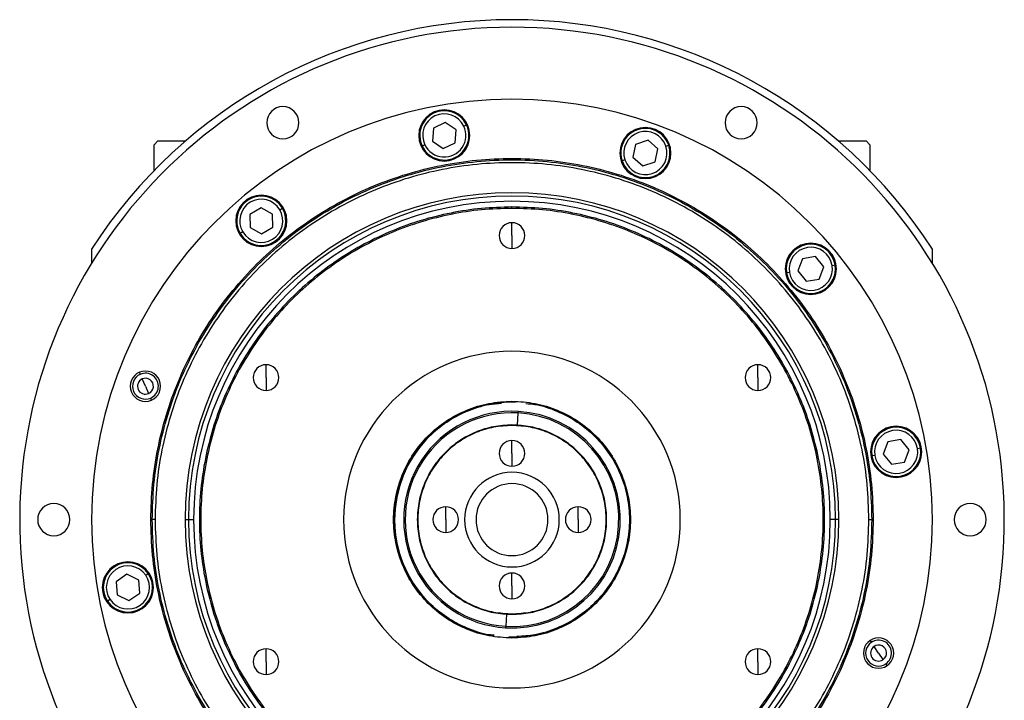
# Model space of a CAD drawing. Units: millimetres. Extents: x 270 to 2401, y 296 to 1594.
# Drawn here: x 885 to 1145, y 1414 to 1594 of the extents above; entities that cross this region are included whole.
import ezdxf

# ---------------------------------------------------------------- set-up
doc = ezdxf.new("R2010")
doc.units = ezdxf.units.MM

msp = doc.modelspace()

# ---------------------------------------------------------------- linework, layer by layer
at = {"color": 7, "linetype": 'Continuous', "lineweight": 25}
for p, q in [((997.28, 1566.39), (994.15, 1564.89)), ((1000.14, 1564.44), (997.28, 1566.39)), ((1002.15, 1565.41), (1002.87, 1565.76)), ((994.15, 1564.89), (993.9, 1561.43)), ((999.88, 1560.98), (1000.14, 1564.44)), ((921.4, 1561.5), (920.4, 1560.5)), ((920.4, 1553.66), (920.4, 1560.5)), ((921.4, 1561.5), (928.74, 1561.5)), ((991.88, 1560.46), (991.16, 1560.12)), ((993.9, 1561.43), (996.76, 1559.48)), ((996.76, 1559.48), (999.88, 1560.98)), ((1047.54, 1560.59), (1046.84, 1557.2)), ((1050.83, 1561.68), (1047.54, 1560.59)), ((1053.42, 1559.38), (1050.83, 1561.68)), ((1055.54, 1560.09), (1056.3, 1560.34)), ((1101.07, 1561.5), (1108.4, 1561.5)), ((1109.4, 1560.5), (1108.4, 1561.5)), ((1109.4, 1560.5), (1109.4, 1553.66)), ((1052.72, 1555.99), (1053.42, 1559.38)), ((1044.72, 1556.49), (1043.96, 1556.24)), ((1046.84, 1557.2), (1049.43, 1554.9)), ((1049.43, 1554.9), (1052.72, 1555.99)), ((948.63, 1543.87), (945.66, 1542.08)), ((945.66, 1542.08), (945.73, 1538.62)), ((951.66, 1542.19), (948.63, 1543.87)), ((951.73, 1538.73), (951.66, 1542.19)), ((953.58, 1543.34), (954.26, 1543.76)), ((1014.9, 1543.69), (1014.9, 1544.05)), ((1014.9, 1536.5), (1014.9, 1539.9)), ((943.81, 1537.46), (943.13, 1537.05)), ((945.73, 1538.62), (948.76, 1536.94)), ((948.76, 1536.94), (951.73, 1538.73)), ((1014.9, 1536.5), (1014.9, 1533.1)), ((903.9, 1532.94), (903.9, 1529.17)), ((1125.9, 1529.17), (1125.9, 1532.94)), ((1091.61, 1530.39), (1090.39, 1527.15)), ((1095.03, 1530.95), (1091.61, 1530.39)), ((1097.22, 1528.27), (1095.03, 1530.95)), ((1088.18, 1526.79), (1087.39, 1526.66)), ((1090.39, 1527.15), (1092.58, 1524.47)), ((1096, 1525.03), (1097.22, 1528.27)), ((1099.43, 1528.63), (1100.22, 1528.75)), ((1092.58, 1524.47), (1096, 1525.03)), ((916.5, 1500.39), (916.73, 1499.86)), ((949.95, 1499), (949.95, 1502.4)), ((1079.85, 1499), (1079.85, 1502.4)), ((918.11, 1496.73), (917.27, 1498.65)), ((949.95, 1499), (949.95, 1495.6)), ((1079.85, 1499), (1079.85, 1495.6)), ((918.11, 1496.73), (918.96, 1494.81)), ((919.73, 1493.07), (919.5, 1493.6)), ((1014.9, 1492.77), (1014.9, 1492.5)), ((1016.56, 1489.66), (1016.59, 1490.05)), ((1016.37, 1486.46), (1016.56, 1489.66)), ((1014.9, 1486.37), (1014.9, 1486.5)), ((1014.9, 1479), (1014.9, 1482.4)), ((1114.15, 1482.07), (1112.92, 1478.83)), ((1117.56, 1482.63), (1114.15, 1482.07)), ((1119.76, 1479.94), (1117.56, 1482.63)), ((1118.53, 1476.7), (1119.76, 1479.94)), ((1121.96, 1480.3), (1122.75, 1480.43)), ((1014.9, 1479), (1014.9, 1475.6)), ((1110.71, 1478.47), (1109.92, 1478.34)), ((1112.92, 1478.83), (1115.11, 1476.15)), ((1115.11, 1476.15), (1118.53, 1476.7)), ((997.4, 1461.5), (997.4, 1464.9)), ((1032.4, 1461.5), (1032.4, 1464.9)), ((919.54, 1461.5), (919.9, 1461.5)), ((920.65, 1461.5), (919.9, 1461.5)), ((928.61, 1461.5), (929.46, 1461.5)), ((929.46, 1461.5), (930.84, 1461.5)), ((997.4, 1461.5), (997.4, 1458.1)), ((1032.4, 1461.5), (1032.4, 1458.1)), ((1100.34, 1461.5), (1098.96, 1461.5)), ((1101.19, 1461.5), (1100.34, 1461.5)), ((1109.15, 1461.5), (1109.9, 1461.5)), ((1110.27, 1461.5), (1109.9, 1461.5)), ((913.22, 1447.07), (910.35, 1445.12)), ((916.33, 1445.56), (913.22, 1447.07)), ((918.18, 1446.82), (918.84, 1447.27)), ((1014.9, 1444), (1014.9, 1447.4)), ((910.35, 1445.12), (910.6, 1441.67)), ((916.59, 1442.11), (916.33, 1445.56)), ((1014.9, 1444), (1014.9, 1440.6)), ((908.75, 1440.41), (908.09, 1439.96)), ((910.6, 1441.67), (913.72, 1440.16)), ((913.72, 1440.16), (916.59, 1442.11)), ((1013.43, 1436.54), (1013.24, 1433.34)), ((1014.9, 1436.63), (1014.9, 1436.5)), ((1013.24, 1433.34), (1013.22, 1432.95)), ((1014.9, 1430.5), (1014.11, 1430.58)), ((1016.2, 1430.53), (1014.11, 1430.51)), ((1014.9, 1430.23), (1014.9, 1430.5)), ((949.95, 1424), (949.95, 1427.4)), ((1079.85, 1424), (1079.85, 1427.4)), ((1109.45, 1429.59), (1109.78, 1429.11)), ((1111.69, 1426.27), (1110.52, 1428.01)), ((1111.69, 1426.27), (1112.87, 1424.53)), ((949.95, 1424), (949.95, 1420.6)), ((1079.85, 1424), (1079.85, 1420.6)), ((1113.93, 1422.96), (1113.61, 1423.44))]:
    msp.add_line(p, q, dxfattribs=at)
for centre, radius, start, end in [((1014.9, 1461.5), 130, 273.6569, 266.3431), ((1014.9, 1461.5), 132, 32.7638, 147.2362), ((1014.9, 1461.5), 111, 0, 180), ((954.4, 1566.29), 4.25, 0, 180), ((1075.4, 1566.29), 4.25, 0, 180), ((997.02, 1562.94), 6.75, 0, 180), ((997.02, 1562.94), 6.5, 25.7131, 205.7131), ((997.02, 1562.94), 5.7, 25.7131, 205.7131), ((954.4, 1566.29), 4.25, 180, 0), ((997.02, 1562.94), 6.5, 205.7131, 25.7131), ((997.02, 1562.94), 5.7, 205.7131, 25.7131), ((1075.4, 1566.29), 4.25, 180, 0), ((997.02, 1562.94), 6.75, 180, 0), ((1050.13, 1558.29), 6.75, 0, 180), ((1050.13, 1558.29), 6.5, 18.3976, 198.3976), ((1050.13, 1558.29), 5.7, 18.3977, 198.3976), ((1050.13, 1558.29), 6.5, 198.3976, 18.3976), ((1050.13, 1558.29), 5.7, 198.3977, 18.3976), ((1050.13, 1558.29), 6.75, 180, 0), ((1014.9, 1461.5), 86.29, 0, 180), ((948.7, 1540.4), 6.75, 0, 180), ((1014.9, 1461.5), 85.44, 0, 180), ((1014.9, 1461.5), 84.06, 0, 180), ((948.7, 1540.4), 6.5, 31.0615, 211.0615), ((948.7, 1540.4), 5.7, 31.0615, 211.0615), ((948.7, 1540.4), 6.5, 211.0615, 31.0615), ((948.7, 1540.4), 5.7, 211.0615, 31.0615), ((948.7, 1540.4), 6.75, 180, 0), ((1014.9, 1536.5), 3.4, 90, 270), ((1014.9, 1536.5), 3.4, 270, 90), ((1093.81, 1527.71), 6.75, 0, 180), ((1093.81, 1527.71), 6.5, 9.2747, 189.2747), ((1093.81, 1527.71), 5.7, 9.2747, 189.2747), ((1093.81, 1527.71), 6.75, 180, 0), ((1093.81, 1527.71), 6.5, 189.2747, 9.2747), ((1093.81, 1527.71), 5.7, 189.2747, 9.2747), ((1014.9, 1461.5), 44.45, 90, 270), ((1014.9, 1461.5), 44.45, 270, 90), ((918.11, 1496.73), 4, 0, 180), ((949.95, 1499), 3.4, 90, 270), ((949.95, 1499), 3.4, 270, 90), ((1079.85, 1499), 3.4, 90, 270), ((1079.85, 1499), 3.4, 270, 90), ((918.11, 1496.73), 3.42, 113.8383, 293.8383), ((918.11, 1496.73), 2.1, 113.8383, 293.8383), ((918.11, 1496.73), 3.42, 293.8383, 113.8383), ((918.11, 1496.73), 2.1, 293.8383, 113.8383), ((918.11, 1496.73), 4, 180, 0), ((1014.9, 1461.5), 31, 88.2277, 261.2534), ((1014.9, 1461.5), 28.6, 86.6267, 266.6267), ((1014.9, 1461.5), 28.6, 266.6267, 86.6267), ((1014.9, 1461.5), 28.21, 86.6267, 266.6267), ((1014.9, 1461.5), 28.21, 266.6267, 86.6267), ((1116.34, 1479.39), 6.75, 0, 180), ((1116.34, 1479.39), 6.5, 9.2747, 189.2747), ((1116.34, 1479.39), 5.7, 9.2747, 189.2747), ((1014.9, 1479), 3.4, 90, 270), ((1014.9, 1479), 3.4, 270, 90), ((1116.34, 1479.39), 6.5, 189.2747, 9.2747), ((1116.34, 1479.39), 5.7, 189.2747, 9.2747), ((1116.34, 1479.39), 6.75, 180, 0), ((1014.9, 1461.5), 12.5, 90, 270), ((1014.9, 1461.5), 12.5, 270, 90), ((1014.9, 1461.5), 9.5, 90, 270), ((1014.9, 1461.5), 9.5, 270, 90), ((893.9, 1461.5), 4.25, 0, 180), ((997.4, 1461.5), 3.4, 90, 270), ((997.4, 1461.5), 3.4, 270, 90), ((1032.4, 1461.5), 3.4, 90, 270), ((1032.4, 1461.5), 3.4, 270, 90), ((1135.9, 1461.5), 4.25, 360, 180), ((893.9, 1461.5), 4.25, 180, 0), ((1014.9, 1461.5), 111, 180, 0), ((1014.9, 1461.5), 86.29, 180, 0), ((1014.9, 1461.5), 85.44, 180, 0), ((1014.9, 1461.5), 84.06, 180, 0), ((1135.9, 1461.5), 4.25, 180, 360), ((913.47, 1443.61), 6.75, 0, 180), ((913.47, 1443.61), 6.5, 34.1822, 214.1822), ((913.47, 1443.61), 5.7, 34.1822, 214.1821), ((913.47, 1443.61), 6.5, 214.1822, 34.1822), ((913.47, 1443.61), 5.7, 214.1822, 34.1821), ((1014.9, 1444), 3.4, 90, 270), ((1014.9, 1444), 3.4, 270, 90), ((913.47, 1443.61), 6.75, 180, 0), ((1111.69, 1426.27), 4, 0, 180), ((949.95, 1424), 3.4, 90, 270), ((949.95, 1424), 3.4, 270, 90), ((1079.85, 1424), 3.4, 90, 270), ((1079.85, 1424), 3.4, 270, 90), ((1111.69, 1426.27), 3.42, 124.0233, 304.0233), ((1111.69, 1426.27), 2.1, 124.0233, 304.0233), ((1111.69, 1426.27), 3.42, 304.0233, 124.0233), ((1111.69, 1426.27), 2.1, 304.0233, 124.0233), ((1111.69, 1426.27), 4, 180, 0)]:
    msp.add_arc(centre, radius, start, end, dxfattribs=at)
for points in [[(919.54, 1461.5), (919.63, 1464.62), (919.8, 1470.86), (921.23, 1480.13), (923.5, 1489.23), (926.66, 1498.05), (930.66, 1506.53), (935.48, 1514.57), (941.07, 1522.1), (947.36, 1529.04), (954.31, 1535.34), (961.84, 1540.92), (969.88, 1545.74), (978.35, 1549.75), (987.18, 1552.9), (996.27, 1555.18), (1005.54, 1556.56), (1014.9, 1557.02), (1024.27, 1556.56), (1033.54, 1555.18), (1042.63, 1552.9), (1051.46, 1549.75), (1059.93, 1545.74), (1067.97, 1540.92), (1075.5, 1535.34), (1082.44, 1529.04), (1088.74, 1522.1), (1094.32, 1514.57), (1099.14, 1506.53), (1103.15, 1498.05), (1106.31, 1489.23), (1108.57, 1480.13), (1110, 1470.86), (1110.18, 1464.62), (1110.27, 1461.5)], [(919.9, 1461.5), (919.99, 1464.61), (920.17, 1470.83), (921.59, 1480.06), (923.84, 1489.12), (926.99, 1497.91), (930.99, 1506.35), (935.79, 1514.36), (941.35, 1521.86), (947.62, 1528.78), (954.54, 1535.05), (962.04, 1540.62), (970.05, 1545.42), (978.49, 1549.41), (987.28, 1552.56), (996.34, 1554.82), (1005.58, 1556.19), (1014.9, 1556.65), (1024.23, 1556.19), (1033.47, 1554.82), (1042.52, 1552.56), (1051.32, 1549.41), (1059.76, 1545.42), (1067.77, 1540.62), (1075.27, 1535.05), (1082.19, 1528.78), (1088.46, 1521.86), (1094.02, 1514.36), (1098.82, 1506.35), (1102.81, 1497.91), (1105.96, 1489.12), (1108.22, 1480.06), (1109.64, 1470.83), (1109.81, 1464.61), (1109.9, 1461.5)], [(1109.15, 1461.5), (1109.06, 1464.58), (1108.89, 1470.75), (1107.48, 1479.92), (1105.24, 1488.9), (1102.12, 1497.63), (1098.16, 1506), (1093.39, 1513.95), (1087.88, 1521.39), (1081.65, 1528.25), (1074.79, 1534.47), (1067.35, 1539.99), (1059.4, 1544.75), (1051.03, 1548.72), (1042.31, 1551.84), (1033.32, 1554.09), (1024.16, 1555.45), (1014.9, 1555.9), (1005.65, 1555.45), (996.49, 1554.09), (987.5, 1551.84), (978.78, 1548.72), (970.4, 1544.75), (962.46, 1539.99), (955.02, 1534.47), (948.15, 1528.25), (941.93, 1521.39), (936.41, 1513.95), (931.65, 1506), (927.69, 1497.63), (924.56, 1488.9), (922.33, 1479.92), (920.92, 1470.75), (920.74, 1464.58), (920.65, 1461.5)], [(1014.9, 1544.05), (1012.2, 1543.97), (1006.8, 1543.82), (998.77, 1542.58), (990.9, 1540.62), (983.26, 1537.89), (975.93, 1534.42), (968.97, 1530.25), (962.45, 1525.41), (956.44, 1519.97), (950.99, 1513.95), (946.15, 1507.44), (941.98, 1500.48), (938.51, 1493.14), (935.78, 1485.5), (933.81, 1477.63), (932.62, 1469.6), (932.22, 1461.5), (932.62, 1453.4), (933.81, 1445.37), (935.78, 1437.5), (938.51, 1429.86), (941.98, 1422.52), (946.15, 1415.56), (950.99, 1409.05), (956.44, 1403.03), (962.45, 1397.59), (968.97, 1392.75), (975.93, 1388.58), (983.26, 1385.11), (990.9, 1382.38), (998.77, 1380.42), (1006.8, 1379.18), (1012.2, 1379.03), (1014.9, 1378.95)], [(1014.9, 1543.69), (1012.21, 1543.61), (1006.83, 1543.46), (998.84, 1542.23), (991.01, 1540.28), (983.4, 1537.55), (976.1, 1534.1), (969.17, 1529.95), (962.68, 1525.13), (956.7, 1519.71), (951.27, 1513.72), (946.46, 1507.23), (942.3, 1500.3), (938.85, 1493), (936.13, 1485.4), (934.17, 1477.56), (932.98, 1469.57), (932.58, 1461.5), (932.98, 1453.43), (934.17, 1445.44), (936.13, 1437.6), (938.85, 1430), (942.3, 1422.7), (946.46, 1415.77), (951.27, 1409.28), (956.7, 1403.29), (962.68, 1397.87), (969.17, 1393.05), (976.1, 1388.9), (983.4, 1385.45), (991.01, 1382.72), (998.84, 1380.77), (1006.83, 1379.54), (1012.21, 1379.39), (1014.9, 1379.31)], [(1014.9, 1378.95), (1017.6, 1379.03), (1023.01, 1379.18), (1031.03, 1380.42), (1038.9, 1382.38), (1046.54, 1385.11), (1053.88, 1388.58), (1060.84, 1392.75), (1067.36, 1397.59), (1073.37, 1403.03), (1078.82, 1409.05), (1083.65, 1415.56), (1087.82, 1422.52), (1091.29, 1429.86), (1094.03, 1437.5), (1096, 1445.37), (1097.19, 1453.4), (1097.59, 1461.5), (1097.19, 1469.6), (1096, 1477.63), (1094.03, 1485.5), (1091.29, 1493.14), (1087.82, 1500.48), (1083.65, 1507.44), (1078.82, 1513.95), (1073.37, 1519.97), (1067.36, 1525.41), (1060.84, 1530.25), (1053.88, 1534.42), (1046.54, 1537.89), (1038.9, 1540.62), (1031.03, 1542.58), (1023.01, 1543.82), (1017.6, 1543.97), (1014.9, 1544.05)], [(1014.9, 1379.31), (1017.59, 1379.39), (1022.97, 1379.54), (1030.96, 1380.77), (1038.8, 1382.72), (1046.4, 1385.45), (1053.71, 1388.9), (1060.64, 1393.05), (1067.12, 1397.87), (1073.11, 1403.29), (1078.54, 1409.28), (1083.35, 1415.77), (1087.5, 1422.7), (1090.95, 1430), (1093.68, 1437.6), (1095.64, 1445.44), (1096.82, 1453.43), (1097.22, 1461.5), (1096.82, 1469.57), (1095.64, 1477.56), (1093.68, 1485.4), (1090.95, 1493), (1087.5, 1500.3), (1083.35, 1507.23), (1078.54, 1513.72), (1073.11, 1519.71), (1067.12, 1525.13), (1060.64, 1529.95), (1053.71, 1534.1), (1046.4, 1537.55), (1038.8, 1540.28), (1030.96, 1542.23), (1022.97, 1543.46), (1017.59, 1543.61), (1014.9, 1543.69)], [(1014.9, 1430.23), (1012.86, 1430.35), (1008.76, 1430.58), (1002.86, 1432.44), (997.42, 1435.33), (992.65, 1439.25), (988.74, 1444.02), (985.83, 1449.46), (984.04, 1455.36), (983.43, 1461.5), (984.04, 1467.64), (985.83, 1473.54), (988.74, 1478.98), (992.65, 1483.75), (997.42, 1487.67), (1002.86, 1490.56), (1008.76, 1492.42), (1012.86, 1492.65), (1014.9, 1492.77)], [(1014.9, 1492.77), (1016.95, 1492.65), (1021.04, 1492.42), (1026.95, 1490.56), (1032.39, 1487.67), (1037.16, 1483.75), (1041.07, 1478.98), (1043.98, 1473.54), (1045.77, 1467.64), (1046.37, 1461.5), (1045.77, 1455.36), (1043.98, 1449.46), (1041.07, 1444.02), (1037.16, 1439.25), (1032.39, 1435.33), (1026.95, 1432.44), (1021.04, 1430.58), (1016.95, 1430.35), (1014.9, 1430.23)], [(1014.9, 1486.5), (1013.27, 1486.41), (1009.99, 1486.22), (1005.27, 1484.73), (1000.92, 1482.42), (997.11, 1479.29), (993.98, 1475.48), (991.66, 1471.13), (990.23, 1466.41), (989.74, 1461.5), (990.23, 1456.59), (991.66, 1451.87), (993.98, 1447.52), (997.11, 1443.71), (1000.92, 1440.58), (1005.27, 1438.27), (1009.99, 1436.78), (1013.27, 1436.59), (1014.9, 1436.5)], [(1014.9, 1486.37), (1013.28, 1486.27), (1010.02, 1486.09), (1005.33, 1484.61), (1001, 1482.31), (997.21, 1479.2), (994.09, 1475.4), (991.78, 1471.08), (990.36, 1466.38), (989.88, 1461.5), (990.36, 1456.62), (991.78, 1451.92), (994.09, 1447.6), (997.21, 1443.8), (1001, 1440.69), (1005.33, 1438.39), (1010.02, 1436.91), (1013.28, 1436.73), (1014.9, 1436.63)], [(1014.9, 1436.5), (1016.54, 1436.59), (1019.81, 1436.78), (1024.53, 1438.27), (1028.88, 1440.58), (1032.69, 1443.71), (1035.82, 1447.52), (1038.15, 1451.87), (1039.58, 1456.59), (1040.06, 1461.5), (1039.58, 1466.41), (1038.15, 1471.13), (1035.82, 1475.48), (1032.69, 1479.29), (1028.88, 1482.42), (1024.53, 1484.73), (1019.81, 1486.22), (1016.54, 1486.41), (1014.9, 1486.5)], [(1014.9, 1436.63), (1016.53, 1436.73), (1019.79, 1436.91), (1024.48, 1438.39), (1028.81, 1440.69), (1032.6, 1443.8), (1035.71, 1447.6), (1038.02, 1451.92), (1039.45, 1456.62), (1039.93, 1461.5), (1039.45, 1466.38), (1038.02, 1471.08), (1035.71, 1475.4), (1032.6, 1479.2), (1028.81, 1482.31), (1024.48, 1484.61), (1019.79, 1486.09), (1016.53, 1486.27), (1014.9, 1486.37)], [(1110.27, 1461.5), (1110.18, 1458.38), (1110, 1452.14), (1108.57, 1442.87), (1106.31, 1433.77), (1103.15, 1424.95), (1099.14, 1416.47), (1094.32, 1408.43), (1088.74, 1400.9), (1082.44, 1393.96), (1075.5, 1387.66), (1067.97, 1382.08), (1059.93, 1377.26), (1051.46, 1373.25), (1042.63, 1370.1), (1033.54, 1367.82), (1024.27, 1366.44), (1014.9, 1365.98), (1005.54, 1366.44), (996.27, 1367.82), (987.18, 1370.1), (978.35, 1373.25), (969.88, 1377.26), (961.84, 1382.08), (954.31, 1387.66), (947.36, 1393.96), (941.07, 1400.9), (935.48, 1408.43), (930.66, 1416.47), (926.66, 1424.95), (923.5, 1433.77), (921.23, 1442.87), (919.8, 1452.14), (919.63, 1458.38), (919.54, 1461.5)], [(1109.9, 1461.5), (1109.81, 1458.39), (1109.64, 1452.17), (1108.22, 1442.94), (1105.96, 1433.88), (1102.81, 1425.09), (1098.82, 1416.65), (1094.02, 1408.64), (1088.46, 1401.14), (1082.19, 1394.22), (1075.27, 1387.95), (1067.77, 1382.38), (1059.76, 1377.58), (1051.32, 1373.59), (1042.52, 1370.44), (1033.47, 1368.18), (1024.23, 1366.81), (1014.9, 1366.35), (1005.58, 1366.81), (996.34, 1368.18), (987.28, 1370.44), (978.49, 1373.59), (970.05, 1377.58), (962.04, 1382.38), (954.54, 1387.95), (947.62, 1394.22), (941.35, 1401.14), (935.79, 1408.64), (930.99, 1416.65), (926.99, 1425.09), (923.84, 1433.88), (921.59, 1442.94), (920.17, 1452.17), (919.99, 1458.39), (919.9, 1461.5)], [(920.65, 1461.5), (920.74, 1458.42), (920.92, 1452.25), (922.33, 1443.08), (924.56, 1434.1), (927.69, 1425.37), (931.65, 1417), (936.41, 1409.05), (941.93, 1401.61), (948.15, 1394.75), (955.02, 1388.53), (962.46, 1383.01), (970.4, 1378.25), (978.78, 1374.28), (987.5, 1371.16), (996.49, 1368.91), (1005.65, 1367.55), (1014.9, 1367.1), (1024.16, 1367.55), (1033.32, 1368.91), (1042.31, 1371.16), (1051.03, 1374.28), (1059.4, 1378.25), (1067.35, 1383.01), (1074.79, 1388.53), (1081.65, 1394.75), (1087.88, 1401.61), (1093.39, 1409.05), (1098.16, 1417), (1102.12, 1425.37), (1105.24, 1434.1), (1107.48, 1443.08), (1108.89, 1452.25), (1109.06, 1458.42), (1109.15, 1461.5)]]:
    msp.add_open_spline(points, degree=3, dxfattribs=at)
for points, knots in [([(1010.2, 1430.96), (1009.75, 1431), (1007.28, 1431.2), (1002.97, 1432.74), (997.57, 1435.54), (992.84, 1439.44), (988.96, 1444.17), (986.08, 1449.56), (984.3, 1455.41), (983.7, 1461.5), (984.3, 1467.59), (986.08, 1473.44), (988.96, 1478.83), (992.84, 1483.56), (997.57, 1487.45), (1002.97, 1490.29), (1007.92, 1491.94), (1011.05, 1492.15), (1012.16, 1492.23)], [0, 0, 0, 0, 0.015101, 0.082811, 0.150522, 0.218232, 0.285943, 0.353653, 0.421364, 0.489075, 0.556785, 0.624496, 0.692206, 0.759917, 0.827627, 0.895338, 0.963049, 1, 1, 1, 1]), ([(1018.58, 1492.14), (1019.37, 1492.08), (1022.19, 1491.87), (1026.84, 1490.28), (1032.24, 1487.45), (1036.96, 1483.56), (1040.84, 1478.83), (1043.73, 1473.44), (1045.5, 1467.59), (1046.1, 1461.5), (1045.5, 1455.41), (1043.73, 1449.56), (1040.84, 1444.17), (1036.96, 1439.44), (1032.24, 1435.55), (1026.84, 1432.7), (1021.41, 1430.95), (1017.79, 1430.73), (1016.2, 1430.63)], [0, 0, 0, 0, 0.025878, 0.091758, 0.157638, 0.223518, 0.289398, 0.355278, 0.421158, 0.487038, 0.552918, 0.618797, 0.684677, 0.750557, 0.816437, 0.882317, 0.948197, 1, 1, 1, 1])]:
    msp.add_open_spline(points, degree=3, knots=knots, dxfattribs=at)

doc.saveas('drawing.dxf')
